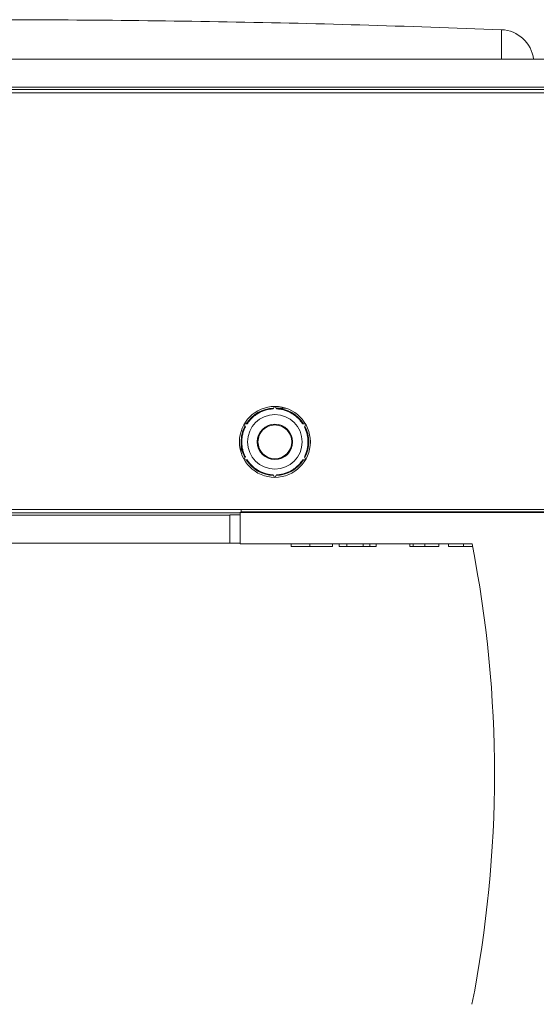
# Model space of a CAD drawing. Units: millimetres. Extents: x -1466 to 1595, y -1442 to 1470.
# Drawn here: x 1312 to 1358, y 271 to 358 of the extents above; entities that cross this region are included whole.
import ezdxf

# ---------------------------------------------------------------- set-up
doc = ezdxf.new("R2010")
doc.units = ezdxf.units.MM

msp = doc.modelspace()

# ---------------------------------------------------------------- linework, layer by layer
at = {"color": 7, "linetype": 'Continuous', "lineweight": 0}
for p, q in [((1483.479, 354.645), (1239.479, 354.645)), ((1358.967, 352.145), (1239.479, 352.145)), ((1248.979, 351.645), (1358.479, 351.645)), ((1334.45, 323.794), (1334.326, 323.58)), ((1334.632, 323.58), (1334.511, 323.788)), ((1334.594, 323.645), (1335.439, 323.645)), ((1331.746, 322.178), (1331.86, 321.98)), ((1332.014, 322.245), (1331.787, 322.245)), ((1337.172, 322.245), (1336.944, 322.245)), ((1337.097, 321.98), (1337.214, 322.182)), ((1331.479, 319.684), (1331.479, 320.645)), ((1331.86, 319.31), (1331.741, 319.103)), ((1337.21, 319.113), (1337.097, 319.31)), ((1331.781, 319.045), (1332.013, 319.045)), ((1336.944, 319.045), (1337.169, 319.045)), ((1334.326, 317.71), (1334.443, 317.507)), ((1334.511, 317.501), (1334.632, 317.71)), ((1330.479, 314.145), (1239.479, 314.145)), ((1248.979, 314.645), (1473.979, 314.645)), ((1331.409, 314.158), (1330.479, 314.158)), ((1330.479, 314.158), (1330.479, 314.145)), ((1330.479, 311.645), (1330.479, 314.145)), ((1331.409, 314.375), (1331.479, 314.445)), ((1331.409, 311.575), (1331.409, 314.375)), ((1331.409, 314.375), (1391.549, 314.375)), ((1331.479, 314.445), (1331.479, 314.645)), ((1391.479, 314.445), (1331.479, 314.445)), ((1330.479, 311.645), (1239.479, 311.645)), ((1331.409, 311.658), (1330.479, 311.658)), ((1351.989, 311.575), (1331.409, 311.575)), ((1335.916, 311.575), (1335.916, 311.345)), ((1337.569, 311.575), (1337.569, 311.345)), ((1339.609, 311.575), (1339.609, 311.345)), ((1340.183, 311.575), (1340.183, 311.345)), ((1340.878, 311.575), (1340.878, 311.345)), ((1342.314, 311.575), (1342.314, 311.345)), ((1342.901, 311.575), (1342.901, 311.345)), ((1343.465, 311.575), (1343.465, 311.345)), ((1346.46, 311.575), (1346.46, 311.345)), ((1346.766, 311.575), (1346.766, 311.345)), ((1347.781, 311.575), (1347.781, 311.345)), ((1349.024, 311.575), (1349.024, 311.345)), ((1349.906, 311.575), (1349.906, 311.345)), ((1351.226, 311.575), (1351.226, 311.345)), ((1340.183, 311.345), (1340.878, 311.345)), ((1340.878, 311.345), (1342.314, 311.345)), ((1342.314, 311.345), (1342.901, 311.345)), ((1342.901, 311.345), (1343.465, 311.345))]:
    msp.add_line(p, q, dxfattribs=at)
at = {"color": 8, "linetype": 'Continuous', "lineweight": 0}
for p, q in [((1286.653, 351.951), (1358.974, 351.951)), ((1331.409, 314.338), (1287.748, 314.338))]:
    msp.add_line(p, q, dxfattribs=at)
at = {"color": 7, "linetype": 'Continuous', "lineweight": 0}
for radius in [3.15, 2.421, 1.57, 1.5]:
    msp.add_circle((1334.479, 320.645), radius, dxfattribs=at)
for centre, radius, start, end in [((1354.479, 354.264), 3, 7.28346, 87.741), ((1334.479, 320.645), 3, 92.23095, 147.76905), ((1334.479, 320.645), 3, 32.23095, 87.76905), ((1334.479, 320.645), 3, 152.23095, 180), ((1334.479, 320.645), 3, 332.23095, 27.76905), ((1334.479, 320.645), 3, 180, 207.76905), ((1334.479, 320.645), 3, 212.23095, 267.76905), ((1334.479, 320.645), 3, 272.23095, 327.76905), ((1248.172, 291.152), 105.807, 348.84211, 11.12899)]:
    msp.add_arc(centre, radius, start, end, dxfattribs=at)
for points, knots in [([(1354.597, 357.262), (1350.409, 357.414), (1342.035, 357.717), (1329.469, 357.997), (1316.905, 358.147), (1304.141, 358.157), (1291.179, 358.019), (1278.018, 357.737), (1269.247, 357.42), (1264.86, 357.262)], [0, 0, 0, 0, 0.140064, 0.280078, 0.420059, 0.560024, 0.706656, 0.853308, 1, 1, 1, 1]), ([(1334.326, 323.58), (1334.211, 323.57), (1333.98, 323.55), (1333.642, 323.469), (1333.316, 323.351), (1333.006, 323.196), (1332.716, 323.005), (1332.451, 322.781), (1332.212, 322.529), (1332.08, 322.339), (1332.013, 322.245)], [0, 0, 0, 0, 0.125, 0.25, 0.375, 0.5, 0.625, 0.75, 0.875, 1, 1, 1, 1]), ([(1336.944, 322.245), (1336.878, 322.339), (1336.745, 322.529), (1336.506, 322.781), (1336.241, 323.005), (1335.952, 323.196), (1335.641, 323.351), (1335.315, 323.469), (1334.977, 323.55), (1334.747, 323.57), (1334.632, 323.58)], [0, 0, 0, 0, 0.125, 0.25, 0.375, 0.5, 0.625, 0.75, 0.875, 1, 1, 1, 1]), ([(1331.86, 321.98), (1331.812, 321.875), (1331.714, 321.666), (1331.615, 321.333), (1331.553, 320.991), (1331.533, 320.645), (1331.553, 320.298), (1331.615, 319.957), (1331.714, 319.624), (1331.812, 319.414), (1331.86, 319.31)], [0, 0, 0, 0, 0.1250001, 0.2500001, 0.3749999, 0.5, 0.6250001, 0.7499999, 0.8749999, 1, 1, 1, 1]), ([(1337.097, 319.31), (1337.146, 319.414), (1337.244, 319.624), (1337.342, 319.957), (1337.404, 320.298), (1337.424, 320.645), (1337.404, 320.991), (1337.342, 321.333), (1337.244, 321.666), (1337.146, 321.875), (1337.097, 321.98)], [0, 0, 0, 0, 0.1250001, 0.2500002, 0.375, 0.5, 0.625, 0.7499998, 0.8749999, 1, 1, 1, 1]), ([(1332.013, 319.045), (1332.08, 318.95), (1332.212, 318.761), (1332.451, 318.508), (1332.716, 318.284), (1333.006, 318.094), (1333.316, 317.938), (1333.642, 317.821), (1333.98, 317.74), (1334.211, 317.72), (1334.326, 317.71)], [0, 0, 0, 0, 0.1250004, 0.2500003, 0.3750002, 0.5000005, 0.6250004, 0.7500005, 0.8750003, 1, 1, 1, 1]), ([(1334.632, 317.71), (1334.747, 317.72), (1334.977, 317.74), (1335.315, 317.821), (1335.641, 317.938), (1335.952, 318.094), (1336.241, 318.284), (1336.506, 318.508), (1336.745, 318.761), (1336.878, 318.95), (1336.944, 319.045)], [0, 0, 0, 0, 0.1250003, 0.25, 0.375, 0.4999999, 0.6250001, 0.7499999, 0.8749997, 1, 1, 1, 1]), ([(1335.916, 311.345), (1336.052, 311.345), (1336.323, 311.345), (1336.753, 311.345), (1337.173, 311.345), (1337.437, 311.345), (1337.569, 311.345)], [0, 0, 0, 0, 0.280039, 0.559963, 0.780002, 1, 1, 1, 1]), ([(1337.569, 311.345), (1337.721, 311.345), (1338.024, 311.345), (1338.463, 311.345), (1338.867, 311.345), (1339.206, 311.345), (1339.441, 311.345), (1339.585, 311.345), (1339.601, 311.345), (1339.609, 311.345)], [0, 0, 0, 0, 0.140107, 0.280152, 0.420134, 0.559996, 0.706555, 0.853242, 1, 1, 1, 1]), ([(1346.46, 311.345), (1346.464, 311.345), (1346.472, 311.345), (1346.54, 311.345), (1346.638, 311.345), (1346.723, 311.345), (1346.766, 311.345)], [0, 0, 0, 0, 0.280016, 0.559955, 0.779992, 1, 1, 1, 1]), ([(1346.766, 311.345), (1346.838, 311.345), (1346.982, 311.345), (1347.252, 311.345), (1347.524, 311.345), (1347.695, 311.345), (1347.781, 311.345)], [0, 0, 0, 0, 0.279893, 0.559687, 0.779823, 1, 1, 1, 1]), ([(1347.781, 311.345), (1347.897, 311.345), (1348.129, 311.345), (1348.458, 311.345), (1348.746, 311.345), (1348.958, 311.345), (1349.002, 311.345), (1349.024, 311.345)], [0, 0, 0, 0, 0.186944, 0.373583, 0.560255, 0.779944, 1, 1, 1, 1]), ([(1349.906, 311.345), (1349.916, 311.345), (1349.935, 311.345), (1350.112, 311.345), (1350.359, 311.345), (1350.64, 311.345), (1350.927, 311.345), (1351.126, 311.345), (1351.226, 311.345)], [0, 0, 0, 0, 0.186515, 0.372938, 0.559556, 0.706313, 0.853114, 1, 1, 1, 1]), ([(1351.226, 311.345), (1351.341, 311.345), (1351.571, 311.345), (1351.853, 311.345), (1351.984, 311.345), (1352.03, 311.345)], [0, 0, 0, 0, 0.396187, 0.791772, 1, 1, 1, 1])]:
    msp.add_open_spline(points, degree=3, knots=knots, dxfattribs=at)
at = {"color": 8, "linetype": 'Continuous', "lineweight": 0}
msp.add_open_spline([(1354.597, 354.645), (1354.597, 354.704), (1354.597, 355.02), (1354.597, 355.486), (1354.597, 356.041), (1354.597, 356.485), (1354.597, 356.833), (1354.597, 357.079), (1354.597, 357.233), (1354.597, 357.253), (1354.597, 357.262)], degree=3, knots=[0, 0, 0, 0, 0.032345, 0.173058, 0.310882, 0.448706, 0.586529, 0.724352, 0.862177, 1, 1, 1, 1], dxfattribs=at)

doc.saveas('drawing.dxf')
